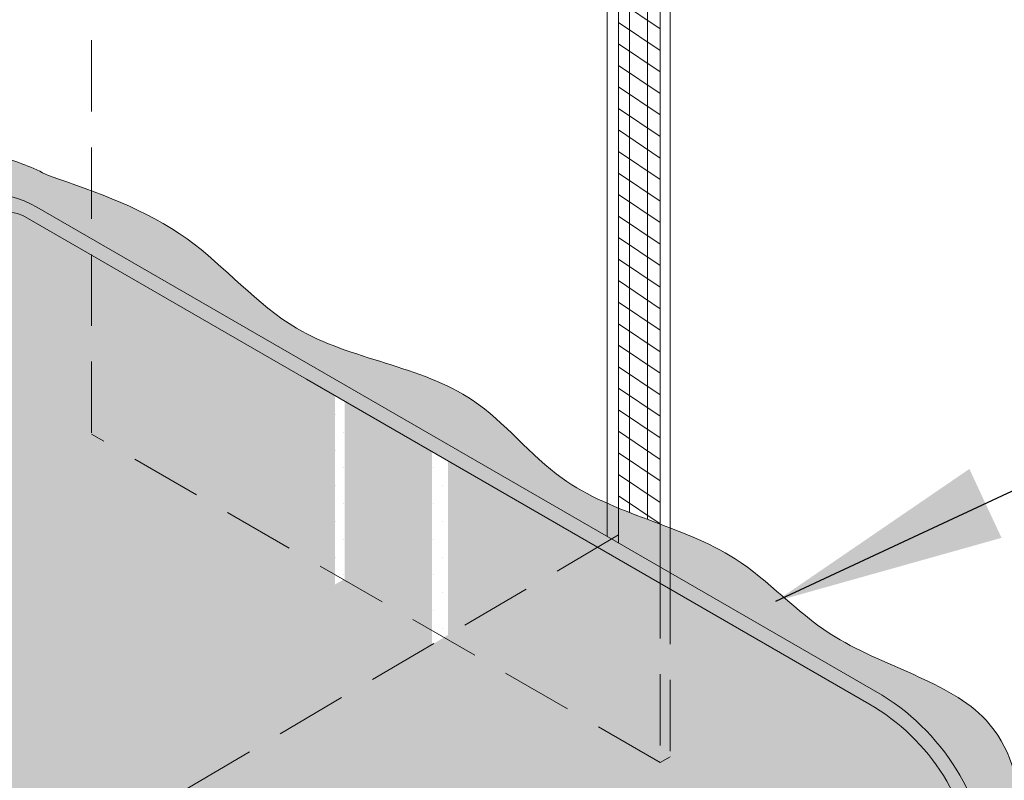
# Model space of a CAD drawing. Extents: x -72 to 8, y -468 to -367.
# Drawn here: x -35 to -28, y -415 to -410 of the extents above; entities that cross this region are included whole.
import ezdxf

# ---------------------------------------------------------------- set-up
doc = ezdxf.new("R2010")
doc.units = 0
doc.header["$LTSCALE"] = 2
doc.header["$MEASUREMENT"] = 0
doc.linetypes.add('HIDDEN', pattern=[0.375, 0.25, -0.125])
for name, color, linetype, lineweight in [('A-DETL-002', 2, 'CONTINUOUS', 20), ('A-DETL-HIDD', 30, 'HIDDEN', 15), ('A-DETL-NOTE', 4, 'CONTINUOUS', 15), ('A-DETL-PATT', 11, 'CONTINUOUS', 15), ('A-DETL-PATT-SHADE', 21, 'CONTINUOUS', 15)]:
    doc.layers.add(name, color=color, linetype=linetype, lineweight=lineweight)
doc.styles.get("Standard").update_dxf_attribs({"font": 'arial.ttf'})
doc.dimstyles.get("Standard").update_dxf_attribs({"dimtxt": 0.18, "dimasz": 0.18, "dimexe": 0.18, "dimexo": 0.0625, "dimgap": 0.09, "dimtad": 0, "dimtih": 1, "dimtoh": 1, "dimdec": 4, "dimzin": 0, "dimdsep": 46, "dimtxsty": 'Standard', "dimcen": 0.09, "dimadec": 0, "dimazin": 0, "dimtfac": 1, "dimtdec": 4, "dimtofl": 0, "dimtmove": 0, "dimatfit": 3, "dimfxl": 1, "dimtolj": 1, "dimtzin": 0, "dimarcsym": 0})
pattern_1 = [(0, (0, 0), (0.0625, 0.125), [0, -0.125])]

msp = doc.modelspace()

# ---------------------------------------------------------------- hatches: boundary and pattern name
at = {"layer": 'A-DETL-PATT'}
h = msp.add_hatch(dxfattribs=at)
h.set_pattern_fill('AR-SAND', color=256, scale=0.1)
h.set_pattern_definition([(37.50000000000001, (0, 0), (-0.006299335810960816, 0.1926823769013159), [0, -0.152, 0, -0.17, 0, -0.1625]), (7.499999999999999, (0, 0), (0.1769776705267727, 0.282214606522974), [0, -0.082, 0, -0.137, 0, -0.0525]), (327.5, (-0.123, 0), (0.3114141861751495, 0.0005659053536964942), [0, -0.05, 0, -0.18, 0, -0.235]), (317.5, (-0.123, 0), (0.3006126604572294, 0.08776755649342494), [0, -0.025, 0, -0.118, 0, -0.135])])
edge = h.paths.add_edge_path()
edge.add_spline(control_points=[(-21.09673520173991, -412.4392203573701), (-21.09340039286642, -412.3796520819916), (-21.09243516058276, -412.3213521475001), (-21.09452887834158, -412.2647148578486)], knot_values=[27.18380456574429, 27.18380456574429, 27.18380456574429, 27.18380456574429, 27.35490158309358, 27.35490158309358, 27.35490158309358, 27.35490158309358], degree=3, periodic=0)
edge.add_spline(control_points=[(-21.09452887834158, -412.2647148578486), (-21.09591314260768, -412.2272690388679), (-21.09863453839499, -412.1905499969816), (-21.10289229682004, -412.1546716872841)], knot_values=[27.07068354637321, 27.07068354637321, 27.07068354637321, 27.07068354637321, 27.18380456574428, 27.18380456574428, 27.18380456574428, 27.18380456574428], degree=3, periodic=0)
edge.add_spline(control_points=[(-21.10289229682004, -412.1546716872841), (-21.10616269604949, -412.1271134313486), (-21.11033952314153, -412.1000511931254), (-21.1155130632689, -412.07353661342)], knot_values=[26.98379489331818, 26.98379489331818, 26.98379489331818, 26.98379489331818, 27.07068354637321, 27.07068354637321, 27.07068354637321, 27.07068354637321], degree=3, periodic=0)
edge.add_spline(control_points=[(-21.1155130632689, -412.07353661342), (-21.12005940687961, -412.0502364384786), (-21.12537544609597, -412.0273591840165), (-21.13152244976911, -412.0049398942468)], knot_values=[26.90743989018011, 26.90743989018011, 26.90743989018011, 26.90743989018011, 26.98379489331818, 26.98379489331818, 26.98379489331818, 26.98379489331818], degree=3, periodic=0)
edge.add_spline(control_points=[(-21.13152244976911, -412.0049398942468), (-21.13616766095084, -411.9879979268978), (-21.14128740514202, -411.9713174862144), (-21.14690812260178, -411.9549136953477)], knot_values=[26.84973940174419, 26.84973940174419, 26.84973940174419, 26.84973940174419, 26.90743989018011, 26.90743989018011, 26.90743989018011, 26.90743989018011], degree=3, periodic=0)
edge.add_spline(control_points=[(-21.14690812260178, -411.9549136953477), (-21.15252880733843, -411.9385099999818), (-21.15865045951047, -411.9223829512111), (-21.16529951891523, -411.9065476719225)], knot_values=[26.7920392492333, 26.7920392492333, 26.7920392492333, 26.7920392492333, 26.84973940174418, 26.84973940174418, 26.84973940174418, 26.84973940174418], degree=3, periodic=0)
edge.add_spline(control_points=[(-21.16529951891523, -411.9065476719225), (-21.17194525375088, -411.8907203103673), (-21.17911786853762, -411.875184426594), (-21.18684376343245, -411.8599551208162)], knot_values=[26.73436794714067, 26.73436794714067, 26.73436794714067, 26.73436794714067, 26.7920392492333, 26.7920392492333, 26.7920392492333, 26.7920392492333], degree=3, periodic=0)
edge.add_spline(control_points=[(-21.18684376343245, -411.8599551208162), (-21.19197667964508, -411.8498371019201), (-21.19735381281466, -411.8398544060621), (-21.20298290493194, -411.8300114614625)], knot_values=[26.69605239074958, 26.69605239074958, 26.69605239074958, 26.69605239074958, 26.73436794714067, 26.73436794714067, 26.73436794714067, 26.73436794714067], degree=3, periodic=0)
edge.add_spline(control_points=[(-21.20298290493194, -411.8300114614625), (-21.20934172555698, -411.8188925247269), (-21.21602206487138, -411.8079519211754), (-21.22303508295503, -411.7971960340879)], knot_values=[26.65276978937034, 26.65276978937034, 26.65276978937034, 26.65276978937034, 26.69605239074958, 26.69605239074958, 26.69605239074958, 26.69605239074958], degree=3, periodic=0)
edge.add_spline(control_points=[(-21.22303508295503, -411.7971960340879), (-21.23159750232695, -411.7840638255492), (-21.24065583774246, -411.7712069692916), (-21.2502304006976, -411.7586370829704)], knot_values=[26.59992466903898, 26.59992466903898, 26.59992466903898, 26.59992466903898, 26.65276978937034, 26.65276978937034, 26.65276978937034, 26.65276978937034], degree=3, periodic=0)
edge.add_spline(control_points=[(-21.2502304006976, -411.7586370829704), (-21.25557573886337, -411.7516194996712), (-21.26273487287678, -411.7426116275498), (-21.27017197907436, -411.7337583757044), (-21.27190367655268, -411.7317224846014)], knot_values=[26.5615657210357, 26.5615657210357, 26.5615657210357, 26.5615657210357, 26.59106837717835, 26.59992466903899, 26.59992466903899, 26.59992466903899, 26.59992466903899], degree=3, periodic=0)
edge.add_spline(control_points=[(-21.27190367655268, -411.7317224846014), (-21.28307285185139, -411.7185913084554), (-21.29485033721694, -411.7057988679423), (-21.3071838866706, -411.693318468601)], knot_values=[26.50444403695023, 26.50444403695023, 26.50444403695023, 26.50444403695023, 26.5615657210357, 26.5615657210357, 26.5615657210357, 26.5615657210357], degree=3, periodic=0)
edge.add_spline(control_points=[(-21.3071838866706, -411.693318468601), (-21.319733272623, -411.6806196628952), (-21.33285835514466, -411.6682439153329), (-21.34650409707008, -411.6561631053293)], knot_values=[26.44632272624944, 26.44632272624944, 26.44632272624944, 26.44632272624944, 26.50444403695022, 26.50444403695022, 26.50444403695022, 26.50444403695022], degree=3, periodic=0)
edge.add_spline(control_points=[(-21.34650409707008, -411.6561631053293), (-21.35992908006254, -411.6442777370055), (-21.37385801241521, -411.6326778405139), (-21.38823848513317, -411.6213366381021)], knot_values=[26.38914169410608, 26.38914169410608, 26.38914169410608, 26.38914169410608, 26.44632272624944, 26.44632272624944, 26.44632272624944, 26.44632272624944], degree=3, periodic=0)
edge.add_spline(control_points=[(-21.38823848513317, -411.6213366381021), (-21.40745028542573, -411.6061851948855), (-21.42746799541632, -411.5914954691225), (-21.44816664948902, -411.5772036111183)], knot_values=[26.31274986807876, 26.31274986807876, 26.31274986807876, 26.31274986807876, 26.38914169410608, 26.38914169410608, 26.38914169410608, 26.38914169410608], degree=3, periodic=0)
edge.add_spline(control_points=[(-21.44816664948902, -411.5772036111183), (-21.48153635048889, -411.5541627396366), (-21.51667588277315, -411.5321559601236), (-21.55306162039264, -411.5109157321299)], knot_values=[26.18959343556806, 26.18959343556806, 26.18959343556806, 26.18959343556806, 26.31274986807876, 26.31274986807876, 26.31274986807876, 26.31274986807876], degree=3, periodic=0)
edge.add_spline(control_points=[(-21.55306162039264, -411.5109157321299), (-21.60862501548347, -411.4784805183058), (-21.66709447199111, -411.4478328476185), (-21.72660535447721, -411.4180200067728)], knot_values=[26.00152552860048, 26.00152552860048, 26.00152552860048, 26.00152552860048, 26.18959343556806, 26.18959343556806, 26.18959343556806, 26.18959343556806], degree=3, periodic=0)
edge.add_spline(control_points=[(-21.72660535447721, -411.4180200067728), (-21.77689184531425, -411.3928282588876), (-21.90034129610831, -411.3333276545193), (-22.02155857892177, -411.273951533624), (-22.09197419408824, -411.2391393614828)], knot_values=[25.6170820771069, 25.6170820771069, 25.6170820771069, 25.6170820771069, 25.7759988110786, 26.00152552860047, 26.00152552860047, 26.00152552860047, 26.00152552860047], degree=3, periodic=0)
edge.add_spline(control_points=[(-22.09197419408824, -411.2391393614828), (-22.23175410284804, -411.1700347710574), (-22.36879817563611, -411.1010079776105), (-22.50368435276151, -411.0318783169239)], knot_values=[25.16939580860555, 25.16939580860555, 25.16939580860555, 25.16939580860555, 25.6170820771069, 25.6170820771069, 25.6170820771069, 25.6170820771069], degree=3, periodic=0)
edge.add_spline(control_points=[(-22.50368435276151, -411.0318783169239), (-22.70629593918031, -410.9280391354837), (-22.90403870128782, -410.8239678563909), (-23.09887136413638, -410.7190521819314)], knot_values=[24.49692938534378, 24.49692938534378, 24.49692938534378, 24.49692938534378, 25.16939580860556, 25.16939580860556, 25.16939580860556, 25.16939580860556], degree=3, periodic=0)
edge.add_spline(control_points=[(-23.09887136413638, -410.7190521819314), (-23.45180974814043, -410.528997967925), (-23.80744110614777, -410.3292982546443), (-24.16531844054835, -410.1227226208345), (-24.1776409049111, -410.1156033633213)], knot_values=[23.23532965754048, 23.23532965754048, 23.23532965754048, 23.23532965754048, 24.45349918442043, 24.49692938534378, 24.49692938534378, 24.49692938534378, 24.49692938534378], degree=3, periodic=0)
edge.add_spline(control_points=[(-24.1776409049111, -410.1156033633213), (-24.70616038777393, -409.8102532167539), (-25.23954013327717, -409.4902747205092), (-25.77623228095613, -409.1711742586968)], knot_values=[21.37257666780268, 21.37257666780268, 21.37257666780268, 21.37257666780268, 23.23532965754048, 23.23532965754048, 23.23532965754048, 23.23532965754048], degree=3, periodic=0)
edge.add_spline(control_points=[(-25.77623228095613, -409.1711742586968), (-26.09405098734612, -408.9822091388971), (-26.66552237921882, -408.644218980005), (-27.23969038212823, -408.3175526747373), (-27.4937120950719, -408.1754884017022)], knot_values=[19.39633466453505, 19.39633466453505, 19.39633466453505, 19.39633466453505, 20.49942094608934, 21.37257666780267, 21.37257666780267, 21.37257666780267, 21.37257666780267], degree=3, periodic=0)
edge.add_spline(control_points=[(-27.4937120950719, -408.1754884017022), (-27.83118433936932, -407.9917861591852), (-28.16865658366673, -407.8080839166681), (-28.4924150422981, -407.6021914676808)], knot_values=[36.58250422364074, 36.58250422364074, 36.58250422364074, 36.58250422364074, 37.73389115619769, 37.73389115619769, 37.73389115619769, 37.73389115619769], degree=3, periodic=0)
edge.add_spline(control_points=[(-28.4924150422981, -407.6021914676808), (-28.52530759801417, -407.5812736239325), (-28.86323802252727, -407.3630764781017), (-29.18456730375505, -407.1180171071993), (-29.49371632578459, -406.9272886343074)], knot_values=[35.37552318762896, 35.37552318762896, 35.37552318762896, 35.37552318762896, 35.49249946367744, 36.58250422364075, 36.58250422364075, 36.58250422364075, 36.58250422364075], degree=3, periodic=0)
edge.add_spline(control_points=[(-29.49371632578459, -406.9272886343074), (-29.58374641802361, -406.8717448648517), (-29.68836880994988, -406.8112920950865), (-29.79613361196381, -406.7559095685424), (-29.80955235270418, -406.7491083831715)], knot_values=[35.01311648010961, 35.01311648010961, 35.01311648010961, 35.01311648010961, 35.33054665807436, 35.37552318762897, 35.37552318762897, 35.37552318762897, 35.37552318762897], degree=3, periodic=0)
edge.add_spline(control_points=[(-29.80955235270418, -406.7491083831715), (-29.89624663543668, -406.7051680538312), (-29.98480156540331, -406.6642359597498), (-30.07418616243271, -406.6246880487759)], knot_values=[34.72253720408241, 34.72253720408241, 34.72253720408241, 34.72253720408241, 35.0131164801096, 35.0131164801096, 35.0131164801096, 35.0131164801096], degree=3, periodic=0)
edge.add_spline(control_points=[(-30.07418616243271, -406.6246880487759), (-30.23604907100329, -406.5530723553471), (-30.40063263258769, -406.4859956898155), (-30.56181469285559, -406.4138141247947)], knot_values=[34.19633908548913, 34.19633908548913, 34.19633908548913, 34.19633908548913, 34.72253720408241, 34.72253720408241, 34.72253720408241, 34.72253720408241], degree=3, periodic=0)
edge.add_spline(control_points=[(-30.56181469285559, -406.4138141247947), (-30.62596035159217, -406.3850880120425), (-30.68956727956435, -406.3555533838295), (-30.7522495934814, -406.324602377264)], knot_values=[33.98692790854416, 33.98692790854416, 33.98692790854416, 33.98692790854416, 34.19633908548913, 34.19633908548913, 34.19633908548913, 34.19633908548913], degree=3, periodic=0)
edge.add_spline(control_points=[(-30.7522495934814, -406.324602377264), (-30.81562538764496, -406.2933089469696), (-30.87805599580954, -406.2605676250055), (-30.93914258490943, -406.2257501493389)], knot_values=[33.77519992952959, 33.77519992952959, 33.77519992952959, 33.77519992952959, 33.98692790854415, 33.98692790854415, 33.98692790854415, 33.98692790854415], degree=3, periodic=0)
edge.add_spline(control_points=[(-30.93914258490943, -406.2257501493389), (-31.00204127824652, -406.18989983003), (-31.06351503044798, -406.1518483538383), (-31.12312845156488, -406.1109098724783)], knot_values=[33.55719114201748, 33.55719114201748, 33.55719114201748, 33.55719114201748, 33.77519992952961, 33.77519992952961, 33.77519992952961, 33.77519992952961], degree=3, periodic=0)
edge.add_spline(control_points=[(-31.12312845156488, -406.1109098724783), (-31.1606231507567, -406.0851610391585), (-31.19738191081298, -406.0582701187631), (-31.23329639995292, -406.0300664615876)], knot_values=[33.42007145058233, 33.42007145058233, 33.42007145058233, 33.42007145058233, 33.55719114201747, 33.55719114201747, 33.55719114201747, 33.55719114201747], degree=3, periodic=0)
edge.add_spline(control_points=[(-31.23329639995292, -406.0300664615876), (-31.25876750613317, -406.010063995625), (-31.29107744802527, -405.9834090238032), (-31.32261640883766, -405.9555539615745), (-31.32967283289024, -405.9492398921392)], knot_values=[33.29462223548261, 33.29462223548261, 33.29462223548261, 33.29462223548261, 33.39186962236147, 33.42007145058234, 33.42007145058234, 33.42007145058234, 33.42007145058234], degree=3, periodic=0)
edge.add_spline(control_points=[(-31.32967283289024, -405.9492398921392), (-31.36386246819583, -405.9186470975911), (-31.39725987433312, -405.8868320637454), (-31.43045847766867, -405.8547714390172)], knot_values=[33.15797933893367, 33.15797933893367, 33.15797933893367, 33.15797933893367, 33.29462223548261, 33.29462223548261, 33.29462223548261, 33.29462223548261], degree=3, periodic=0)
edge.add_spline(control_points=[(-31.43045847766867, -405.8547714390172), (-31.46860812424015, -405.817929482448), (-31.50649524989514, -405.780763220874), (-31.54502034476, -405.7447546616746)], knot_values=[33.00095832943045, 33.00095832943045, 33.00095832943045, 33.00095832943045, 33.15797933893367, 33.15797933893367, 33.15797933893367, 33.15797933893367], degree=3, periodic=0)
edge.add_spline(control_points=[(-31.54502034476, -405.7447546616746), (-31.56592480545585, -405.725215721845), (-31.58701710707797, -405.7060176509524), (-31.60844111779273, -405.6873972241464)], knot_values=[32.91575569636503, 32.91575569636503, 32.91575569636503, 32.91575569636503, 33.00095832943045, 33.00095832943045, 33.00095832943045, 33.00095832943045], degree=3, periodic=0)
edge.add_spline(control_points=[(-31.60844111779273, -405.6873972241464), (-31.627354954314, -405.6709584857022), (-31.64652732329879, -405.6549699602671), (-31.66605721701425, -405.6395945671958)], knot_values=[32.84053594902464, 32.84053594902464, 32.84053594902464, 32.84053594902464, 32.91575569636502, 32.91575569636502, 32.91575569636502, 32.91575569636502], degree=3, periodic=0)
edge.add_spline(control_points=[(-31.66605721701425, -405.6395945671958), (-31.68371952349665, -405.6256894784806), (-31.70167424599895, -405.6122858647967), (-31.71999460690789, -405.5995042339814)], knot_values=[32.77250924850026, 32.77250924850026, 32.77250924850026, 32.77250924850026, 32.84053594902466, 32.84053594902466, 32.84053594902466, 32.84053594902466], degree=3, periodic=0)
edge.add_spline(control_points=[(-31.71999460690789, -405.5995042339814), (-31.73973026402531, -405.5857351884682), (-31.75989023473133, -405.5726879374334), (-31.78056605600588, -405.5605131304796)], knot_values=[32.69922730590909, 32.69922730590909, 32.69922730590909, 32.69922730590909, 32.77250924850026, 32.77250924850026, 32.77250924850026, 32.77250924850026], degree=3, periodic=0)
edge.add_spline(control_points=[(-31.78056605600588, -405.5605131304796), (-31.7814375759149, -405.559999942321), (-31.80112292096821, -405.5484555241455), (-31.82127838500002, -405.5377060466656), (-31.84089747046233, -405.5280307714637)], knot_values=[32.62952923706005, 32.62952923706005, 32.62952923706005, 32.62952923706005, 32.63261819159743, 32.69922730590909, 32.69922730590909, 32.69922730590909, 32.69922730590909], degree=3, periodic=0)
edge.add_spline(control_points=[(-31.84089747046233, -405.5280307714637), (-31.86152292972677, -405.5178591967014), (-31.88254283532116, -405.508348318771), (-31.90387297303018, -405.499349128113)], knot_values=[32.55950336472696, 32.55950336472696, 32.55950336472696, 32.55950336472696, 32.62952923706004, 32.62952923706004, 32.62952923706004, 32.62952923706004], degree=3, periodic=0)
edge.add_spline(control_points=[(-31.90387297303018, -405.499349128113), (-31.92634294204745, -405.4898690423288), (-31.94915718518858, -405.480956791656), (-31.97221725333115, -405.4724381791332)], knot_values=[32.48573547803086, 32.48573547803086, 32.48573547803086, 32.48573547803086, 32.55950336472696, 32.55950336472696, 32.55950336472696, 32.55950336472696], degree=3, periodic=0)
edge.add_spline(control_points=[(-31.97221725333115, -405.4724381791332), (-31.99101516397785, -405.4654940488711), (-32.00997642646788, -405.4588114929689), (-32.02904771236696, -405.452296151508)], knot_values=[32.42560199819307, 32.42560199819307, 32.42560199819307, 32.42560199819307, 32.48573547803087, 32.48573547803087, 32.48573547803087, 32.48573547803087], degree=3, periodic=0)
edge.add_spline(control_points=[(-32.02904771236696, -405.452296151508), (-32.07885296332211, -405.435281136462), (-32.12940858418534, -405.4194065394959), (-32.17976474841551, -405.4029917270697)], knot_values=[32.26856156211678, 32.26856156211678, 32.26856156211678, 32.26856156211678, 32.42560199819307, 32.42560199819307, 32.42560199819307, 32.42560199819307], degree=3, periodic=0)
edge.add_spline(control_points=[(-32.17976474841551, -405.4029917270697), (-32.2279739650596, -405.3872767642538), (-32.27600037027176, -405.3710666684343), (-32.32301051971289, -405.3528867340211)], knot_values=[32.11821658409021, 32.11821658409021, 32.11821658409021, 32.11821658409021, 32.26856156211677, 32.26856156211677, 32.26856156211677, 32.26856156211677], degree=3, periodic=0)
edge.add_spline(control_points=[(-32.32301051971289, -405.3528867340211), (-32.32863196251492, -405.3507127894014), (-32.37122261871013, -405.3339853287447), (-32.41289255799096, -405.3154871053312), (-32.44848185535756, -405.2982871607669)], knot_values=[31.98165273518205, 31.98165273518205, 31.98165273518205, 31.98165273518205, 31.99963088893386, 32.11821658409021, 32.11821658409021, 32.11821658409021, 32.11821658409021], degree=3, periodic=0)
edge.add_spline(control_points=[(-32.44848185535756, -405.2982871607669), (-32.49176433665785, -405.2773691788437), (-32.53416686673455, -405.2547695843568), (-32.57586809221343, -405.2308450294169)], knot_values=[31.83743288503399, 31.83743288503399, 31.83743288503399, 31.83743288503399, 31.98165273518205, 31.98165273518205, 31.98165273518205, 31.98165273518205], degree=3, periodic=0)
edge.add_spline(control_points=[(-32.57586809221343, -405.2308450294169), (-32.6369585072402, -405.1957966351832), (-32.69654385745662, -405.1579047527432), (-32.7551857952265, -405.1182906711231)], knot_values=[31.62615730741079, 31.62615730741079, 31.62615730741079, 31.62615730741079, 31.83743288503399, 31.83743288503399, 31.83743288503399, 31.83743288503399], degree=3, periodic=0)
edge.add_spline(control_points=[(-32.7551857952265, -405.1182906711231), (-32.80105956391346, -405.087301804007), (-32.84635601630397, -405.0552590461393), (-32.89134401841528, -405.0226991646273)], knot_values=[31.46088297737209, 31.46088297737209, 31.46088297737209, 31.46088297737209, 31.6261573074108, 31.6261573074108, 31.6261573074108, 31.6261573074108], degree=3, periodic=0)
edge.add_spline(control_points=[(-32.89134401841528, -405.0226991646273), (-32.998731751578, -404.9449777343897), (-33.10436196138942, -404.8643097777863), (-33.21189152034813, -404.7879959157479)], knot_values=[31.06636811074323, 31.06636811074323, 31.06636811074323, 31.06636811074323, 31.46088297737209, 31.46088297737209, 31.46088297737209, 31.46088297737209], degree=3, periodic=0)
edge.add_spline(control_points=[(-33.21189152034813, -404.7879959157479), (-33.27795200674031, -404.7411127062049), (-33.34472935026569, -404.6958728299859), (-33.4130714643773, -404.6539690709398)], knot_values=[30.82399899632643, 30.82399899632643, 30.82399899632643, 30.82399899632643, 31.06636811074323, 31.06636811074323, 31.06636811074323, 31.06636811074323], degree=3, periodic=0)
edge.add_spline(control_points=[(-33.4130714643773, -404.6539690709398), (-33.43829559645484, -404.638502971208), (-33.50870022549944, -404.5969541767453), (-33.58106436691834, -404.5595388088576), (-33.62785973318215, -404.5367375584857)], knot_values=[30.57640766714069, 30.57640766714069, 30.57640766714069, 30.57640766714069, 30.66586276569941, 30.82399899632643, 30.82399899632643, 30.82399899632643, 30.82399899632643], degree=3, periodic=0)
edge.add_spline(control_points=[(-33.62785973318215, -404.5367375584857), (-33.82094639944477, -404.4426552214417), (-34.02384810443914, -404.3672309504535), (-34.22090861073689, -404.2689973177161)], knot_values=[29.92390721624185, 29.92390721624185, 29.92390721624185, 29.92390721624185, 30.57640766714069, 30.57640766714069, 30.57640766714069, 30.57640766714069], degree=3, periodic=0)
edge.add_spline(control_points=[(-34.22090861073689, -404.2689973177161), (-34.28344589751484, -404.237822807018), (-34.35227247296948, -404.2006351149709), (-34.4197552418951, -404.158975938132), (-34.42648628018638, -404.154773344562)], knot_values=[29.69384672652444, 29.69384672652444, 29.69384672652444, 29.69384672652444, 29.9009181919704, 29.92390721624186, 29.92390721624186, 29.92390721624186, 29.92390721624186], degree=3, periodic=0)
edge.add_spline(control_points=[(-34.42648628018638, -404.154773344562), (-34.53746676015846, -404.0854815308252), (-34.64511849035993, -404.0053813194306), (-34.75470079380361, -403.9363907335001)], knot_values=[29.31480669773079, 29.31480669773079, 29.31480669773079, 29.31480669773079, 29.69384672652444, 29.69384672652444, 29.69384672652444, 29.69384672652444], degree=3, periodic=0)
edge.add_spline(control_points=[(-34.75470079380361, -403.9363907335001), (-34.7639262644844, -403.9305825819305), (-34.7731654182021, -403.9248531704013), (-34.78242139311008, -403.9192155770443)], knot_values=[29.28289622895444, 29.28289622895444, 29.28289622895444, 29.28289622895444, 29.31480669773079, 29.31480669773079, 29.31480669773079, 29.31480669773079], degree=3, periodic=0)
edge.add_spline(control_points=[(-34.78242139311008, -403.9192155770443), (-34.81476792386605, -403.8995140773396), (-34.84731988648444, -403.8809339238516), (-34.88021121494922, -403.8640332812241)], knot_values=[29.17137983333185, 29.17137983333185, 29.17137983333185, 29.17137983333185, 29.28289622895444, 29.28289622895444, 29.28289622895444, 29.28289622895444], degree=3, periodic=0)
edge.add_spline(control_points=[(-34.88021121494922, -403.8640332812241), (-34.89966644034759, -403.8540365487404), (-34.91924040049451, -403.8446274307789), (-34.9389608129721, -403.8359214392801)], knot_values=[29.10541786968617, 29.10541786968617, 29.10541786968617, 29.10541786968617, 29.17137983333184, 29.17137983333184, 29.17137983333184, 29.17137983333184], degree=3, periodic=0)
edge.add_spline(control_points=[(-34.9389608129721, -403.8359214392801), (-34.95929347828606, -403.8269451558696), (-34.97978183080519, -403.8187163361106), (-35.00045625070623, -403.8113615882022)], knot_values=[29.0374080077331, 29.0374080077331, 29.0374080077331, 29.0374080077331, 29.10541786968617, 29.10541786968617, 29.10541786968617, 29.10541786968617], degree=3, periodic=0)
edge.add_spline(control_points=[(-35.00045625070623, -403.8113615882022), (-35.0125853814802, -403.8070467537538), (-35.02477855396699, -403.8030327622466), (-35.03704190266888, -403.7993451789793)], knot_values=[28.9975084355324, 28.9975084355324, 28.9975084355324, 28.9975084355324, 29.0374080077331, 29.0374080077331, 29.0374080077331, 29.0374080077331], degree=3, periodic=0)
edge.add_spline(control_points=[(-35.03704190266888, -403.7993451789793), (-35.04857740158067, -403.7958764598062), (-35.06017499376532, -403.7926965529589), (-35.07183978499285, -403.7898267365345)], knot_values=[28.95997696815831, 28.95997696815831, 28.95997696815831, 28.95997696815831, 28.9975084355324, 28.9975084355324, 28.9975084355324, 28.9975084355324], degree=3, periodic=0)
edge.add_spline(control_points=[(-35.07183978499285, -403.7898267365345), (-35.0825304422987, -403.7871965802524), (-35.09327754362796, -403.7848268852856), (-35.10408501944226, -403.782734031679)], knot_values=[28.92557977681079, 28.92557977681079, 28.92557977681079, 28.92557977681079, 28.95997696815832, 28.95997696815832, 28.95997696815832, 28.95997696815832], degree=3, periodic=0)
edge.add_spline(control_points=[(-35.10408501944226, -403.782734031679), (-35.11551428737492, -403.7805207688392), (-35.12701107675177, -403.7786171190493), (-35.13858003621358, -403.7770424553384)], knot_values=[28.88920359399094, 28.88920359399094, 28.88920359399094, 28.88920359399094, 28.92557977681079, 28.92557977681079, 28.92557977681079, 28.92557977681079], degree=3, periodic=0)
edge.add_spline(control_points=[(-35.13858003621358, -403.7770424553384), (-35.14548225751397, -403.7761029864568), (-35.15683700350369, -403.7747551399262), (-35.16826340897863, -403.7737329149569), (-35.17272834318289, -403.773383026743)], knot_values=[28.85363334751083, 28.85363334751083, 28.85363334751083, 28.85363334751083, 28.87533594442242, 28.88920359399094, 28.88920359399094, 28.88920359399094, 28.88920359399094], degree=3, periodic=0)
edge.add_spline(control_points=[(-35.17272834318289, -403.773383026743), (-35.1958924477416, -403.7715678046595), (-35.2193300351325, -403.7710618317208), (-35.24293901363257, -403.7717464111514)], knot_values=[28.78168790108464, 28.78168790108464, 28.78168790108464, 28.78168790108464, 28.85363334751084, 28.85363334751084, 28.85363334751084, 28.85363334751084], degree=3, periodic=0)
edge.add_spline(control_points=[(-35.24293901363257, -403.7717464111514), (-35.25372738069229, -403.772059236807), (-35.26455153640268, -403.7726206649897), (-35.27540173925809, -403.7734193697537)], knot_values=[28.74881168476216, 28.74881168476216, 28.74881168476216, 28.74881168476216, 28.78168790108463, 28.78168790108463, 28.78168790108463, 28.78168790108463], degree=3, periodic=0)
edge.add_line((-35.27540173925809, -403.7734193697537), (-35.27540173925809, -404.0399011764738))
edge.add_arc((-35.27932599903185, -404.5401747496997), 0.5002889643825628, 89.55056808260578, 120.2174805804711)
edge.add_line((-35.53111323406824, -404.1078644026622), (-49.01621713693112, -411.8934927710297))
edge.add_line((-49.01621713693112, -411.8934927710297), (-48.90981562265662, -411.967126171863))
edge.add_line((-48.90981562265662, -411.967126171863), (-35.53478937364008, -404.2210547391755))
edge.add_arc((-35.2817862599203, -404.5788282571104), 0.438192270227835, 57.682300926558185, 125.26642166956921, ccw=False)
edge.add_line((-35.04752278677449, -404.208513403456), (-32.10457322344771, -405.9011087619574))
edge.add_line((-32.10457322344771, -405.9011087619574), (-32.02123794146726, -405.8437741657752))
edge.add_line((-32.02123794146726, -405.8437741657752), (-34.76306876880746, -404.2607773995379))
edge.add_line((-34.76306876880746, -404.2607773995379), (-34.68827778261256, -404.2112418249006))
edge.add_line((-34.68827778261256, -404.2112418249006), (-27.1345441141554, -408.5723919917712))
edge.add_line((-27.1345441141554, -408.5723919917712), (-21.53608973031924, -411.8046611373248))
edge.add_line((-21.53608973031924, -411.8046611373248), (-21.53608973031921, -424.0003543273127))
edge.add_arc((-22.03458634158506, -423.9616099269887), 0.5000000000000037, 329.99999999887945, 355.55576359319514, ccw=False)
edge.add_line((-21.60157363969773, -424.2116099269971), (-21.35865389916356, -424.351859704586))
edge.add_spline(control_points=[(-21.35865389916356, -424.351859704586), (-21.35333286602649, -424.3427866152626), (-21.34828054834585, -424.3335290780311), (-21.34348650983097, -424.3240944251215)], knot_values=[39.12216468162566, 39.12216468162566, 39.12216468162566, 39.12216468162566, 39.15854115044294, 39.15854115044294, 39.15854115044294, 39.15854115044294], degree=3, periodic=0)
edge.add_spline(control_points=[(-21.34348650983097, -424.3240944251215), (-21.33810690186786, -424.3135073733562), (-21.33305252165349, -424.30269729573), (-21.3283086225337, -424.2916745528071)], knot_values=[39.08134499677931, 39.08134499677931, 39.08134499677931, 39.08134499677931, 39.12216468162565, 39.12216468162565, 39.12216468162565, 39.12216468162565], degree=3, periodic=0)
edge.add_spline(control_points=[(-21.3283086225337, -424.2916745528071), (-21.32188356837614, -424.276745542207), (-21.3160280458587, -424.2614264285785), (-21.3107054181811, -424.2457429518567)], knot_values=[39.02605952817846, 39.02605952817846, 39.02605952817846, 39.02605952817846, 39.08134499677933, 39.08134499677933, 39.08134499677933, 39.08134499677933], degree=3, periodic=0)
edge.add_spline(control_points=[(-21.3107054181811, -424.2457429518567), (-21.30519299246058, -424.2295002225686), (-21.30025214386529, -424.2128666814468), (-21.29584217491462, -424.1958709213407)], knot_values=[38.96880265102195, 38.96880265102195, 38.96880265102195, 38.96880265102195, 39.02605952817846, 39.02605952817846, 39.02605952817846, 39.02605952817846], degree=3, periodic=0)
edge.add_spline(control_points=[(-21.29584217491462, -424.1958709213407), (-21.29136400503645, -424.1786123188843), (-21.28743326206404, -424.1609802072535), (-21.28400733098464, -424.1430045264987)], knot_values=[38.91066028642282, 38.91066028642282, 38.91066028642282, 38.91066028642282, 38.96880265102196, 38.96880265102196, 38.96880265102196, 38.96880265102196], degree=3, periodic=0)
edge.add_spline(control_points=[(-21.28400733098464, -424.1430045264987), (-21.27606277562976, -424.1013198610782), (-21.27083285578052, -424.0577876461934), (-21.26778615431454, -424.0127812398357)], knot_values=[38.77583117768835, 38.77583117768835, 38.77583117768835, 38.77583117768835, 38.91066028642281, 38.91066028642281, 38.91066028642281, 38.91066028642281], degree=3, periodic=0)
edge.add_spline(control_points=[(-21.26778615431454, -424.0127812398357), (-21.26596786878305, -423.9859212082841), (-21.26492719272417, -423.9585361054604), (-21.26455116421213, -423.9307052950808)], knot_values=[38.69536454176334, 38.69536454176334, 38.69536454176334, 38.69536454176334, 38.77583117768834, 38.77583117768834, 38.77583117768834, 38.77583117768834], degree=3, periodic=0)
edge.add_spline(control_points=[(-21.26455116421213, -423.9307052950808), (-21.26391316746604, -423.8834855606865), (-21.26518848706343, -423.8349827710019), (-21.26782539484489, -423.785584553954)], knot_values=[38.55883911817133, 38.55883911817133, 38.55883911817133, 38.55883911817133, 38.69536454176335, 38.69536454176335, 38.69536454176335, 38.69536454176335], degree=3, periodic=0)
edge.add_spline(control_points=[(-21.26782539484489, -423.785584553954), (-21.27086542137325, -423.7286345569403), (-21.27571516478123, -423.6704944276728), (-21.28152920520996, -423.6117581332014)], knot_values=[38.40144229434858, 38.40144229434858, 38.40144229434858, 38.40144229434858, 38.55883911817133, 38.55883911817133, 38.55883911817133, 38.55883911817133], degree=3, periodic=0)
edge.add_spline(control_points=[(-21.28152920520996, -423.6117581332014), (-21.29289472513469, -423.4969380638704), (-21.30794520987535, -423.379839808717), (-21.32036518144043, -423.2649004362471)], knot_values=[38.09375665659406, 38.09375665659406, 38.09375665659406, 38.09375665659406, 38.40144229434858, 38.40144229434858, 38.40144229434858, 38.40144229434858], degree=3, periodic=0)
edge.add_spline(control_points=[(-21.32036518144043, -423.2649004362471), (-21.32312974072622, -423.2393161015488), (-21.33437803295675, -423.1305263596973), (-21.3419799782879, -423.024579173954), (-21.3460384802547, -422.9448641963741)], knot_values=[37.80131052609214, 37.80131052609214, 37.80131052609214, 37.80131052609214, 37.86979821807277, 38.09375665659405, 38.09375665659405, 38.09375665659405, 38.09375665659405], degree=3, periodic=0)
edge.add_spline(control_points=[(-21.3460384802547, -422.9448641963741), (-21.37544644728207, -422.3672482554596), (-21.29479990929221, -421.7250063133503), (-21.29600366521306, -421.0514545413585), (-21.29890497253701, -420.9042718084125)], knot_values=[35.72940277655105, 35.72940277655105, 35.72940277655105, 35.72940277655105, 37.35220903102972, 37.80131052609215, 37.80131052609215, 37.80131052609215, 37.80131052609215], degree=3, periodic=0)
edge.add_spline(control_points=[(-21.29890497253701, -420.9042718084125), (-21.31107156578761, -420.2870629968941), (-21.39463656474954, -419.3771619106789), (-21.39187756207414, -418.4677166604193), (-21.38670941834177, -418.1967728830992)], knot_values=[33.04370722146707, 33.04370722146707, 33.04370722146707, 33.04370722146707, 34.92700830217477, 35.72940277655106, 35.72940277655106, 35.72940277655106, 35.72940277655106], degree=3, periodic=0)
edge.add_spline(control_points=[(-21.38670941834177, -418.1967728830992), (-21.37040870451037, -417.3421958420561), (-21.30916440059023, -416.4706324073594), (-21.31385525930259, -415.6313064655338), (-21.31403265147004, -415.6076162046598)], knot_values=[30.43932009026966, 30.43932009026966, 30.43932009026966, 30.43932009026966, 32.97013258001932, 33.04370722146707, 33.04370722146707, 33.04370722146707, 33.04370722146707], degree=3, periodic=0)
edge.add_spline(control_points=[(-21.31403265147004, -415.6076162046598), (-21.31744828568638, -415.1514671717218), (-21.33750072619256, -414.703075648655), (-21.31888574642316, -414.2281490937935)], knot_values=[29.02266192328842, 29.02266192328842, 29.02266192328842, 29.02266192328842, 30.43932009026966, 30.43932009026966, 30.43932009026966, 30.43932009026966], degree=3, periodic=0)
edge.add_spline(control_points=[(-21.31888574642316, -414.2281490937935), (-21.31056326509442, -414.0158164759599), (-21.29451174081601, -413.7981798994202), (-21.26578887356392, -413.5721747877393)], knot_values=[28.38929507089517, 28.38929507089517, 28.38929507089517, 28.38929507089517, 29.02266192328842, 29.02266192328842, 29.02266192328842, 29.02266192328842], degree=3, periodic=0)
edge.add_spline(control_points=[(-21.26578887356392, -413.5721747877393), (-21.25717527016765, -413.5043988801161), (-21.21520522130028, -413.2095053205223), (-21.14966486704852, -412.8991448401441), (-21.11945875991638, -412.6712361322359)], knot_values=[27.57194814945411, 27.57194814945411, 27.57194814945411, 27.57194814945411, 27.76188639005448, 28.38929507089517, 28.38929507089517, 28.38929507089517, 28.38929507089517], degree=3, periodic=0)
edge.add_spline(control_points=[(-21.11945875991638, -412.6712361322359), (-21.10900922034774, -412.5923931005634), (-21.10096560170055, -412.5147861961862), (-21.09673520173991, -412.4392203573701)], knot_values=[27.35490158309357, 27.35490158309357, 27.35490158309357, 27.35490158309357, 27.5719481494541, 27.5719481494541, 27.5719481494541, 27.5719481494541], degree=3, periodic=0)
h = msp.add_hatch(dxfattribs=at)
h.set_pattern_fill('ANSI31', color=256, angle=45)
h.set_pattern_definition([(90, (0, 0), (-0.125, 2.775557561562891e-17), [])])
edge = h.paths.add_edge_path()
edge.add_line((-30.53504838844854, -407.6869071224287), (-30.8264219833466, -407.4906278053655))
edge.add_line((-30.8264219833466, -407.4906278053655), (-30.8264219833466, -413.5316739998258))
edge.add_spline(control_points=[(-30.82642198334285, -413.5316739998273), (-30.73062377973821, -413.5712450579194), (-30.63253878527386, -413.6071791332911), (-30.53504838844853, -413.6438113222125)], knot_values=[4.669340206467261, 4.669340206467261, 4.669340206467261, 4.669340206467261, 4.977407997387461, 4.977407997387461, 4.977407997387461, 4.977407997387461], degree=3, periodic=0)
edge.add_line((-30.53504838844854, -413.6438113222125), (-30.53504838844854, -407.6869071224287))
h = msp.add_hatch(dxfattribs=at)
h.set_pattern_fill('ANSI31', color=256, angle=101)
h.set_pattern_definition([(146, (0, 0), (-0.06989911293384336, -0.1036296965693802), [])])
edge = h.paths.add_edge_path()
edge.add_line((-30.53504838844854, -407.6869071224287), (-30.8264219833466, -407.4906278053655))
edge.add_line((-30.8264219833466, -407.4906278053655), (-30.8264219833466, -413.5316739998258))
edge.add_spline(control_points=[(-30.82642198334285, -413.5316739998273), (-30.73062377973821, -413.5712450579194), (-30.63253878527386, -413.6071791332911), (-30.53504838844853, -413.6438113222125)], knot_values=[4.669340206467261, 4.669340206467261, 4.669340206467261, 4.669340206467261, 4.977407997387461, 4.977407997387461, 4.977407997387461, 4.977407997387461], degree=3, periodic=0)
edge.add_line((-30.53504838844854, -413.6438113222125), (-30.53504838844854, -407.6869071224287))
h = msp.add_hatch(color=256, dxfattribs=at)
h.dxf.hatch_style = 1
h.paths.add_polyline_path([(-34.40305934768769, -411.7107207219948), (-34.40305934768769, -411.8248438291964), (-33.01319151282036, -412.6272843977952), (-32.81299222305037, -412.7428695116355), (-32.81299222305037, -412.6287464044337), (-33.01319151282036, -412.5131612905934)])
h.paths.add_polyline_path([(-32.7442710114933, -412.6684226144253), (-32.7442710114933, -412.7825457216271), (-32.13438365857623, -413.1346643490091), (-32.13438365857623, -413.0205412418073)])
h.paths.add_polyline_path([(-32.02123794146726, -413.0858659520379), (-32.13438365857623, -413.0205412418073), (-32.13438365857623, -413.1346643490091), (-32.02123794146726, -413.1999890592397)])
h.paths.add_polyline_path([(-34.99923524925294, -411.4806415119432), (-34.40305934768769, -411.8248438291964), (-34.40305934768769, -411.7107207219948), (-34.90040173925805, -411.4235799583423, 0.2679491924311473), (-35.65040173925811, -411.4235799583423), (-39.51880329643527, -413.6570026387126), (-39.11555723551418, -413.5383115240918), (-35.65040173925793, -411.5377030655443, -0.2119638127669353)])
h = msp.add_hatch(dxfattribs=at)
h.set_pattern_fill('DOTS', color=256, scale=2)
h.set_pattern_definition(pattern_1)
h.paths.add_polyline_path([(-28.32675662387061, -416.0948270509397, 0.2490186935488038), (-29.07297979388611, -414.9021666943864), (-32.02123794146726, -413.1999890592397), (-32.02123794146726, -414.4211305006819), (-32.13438365857623, -414.4876318895202), (-32.13438365857623, -413.1346643490091), (-32.7442710114933, -412.7825457216271), (-32.7442710114933, -414.0269871257061), (-32.81449561178468, -414.0676573090809), (-34.40305934768769, -413.1504996085324), (-34.40305934768769, -411.8248438291964), (-34.99923524925294, -411.4806415119432, 0.2119638127669404), (-35.65040173925794, -411.5377030655443), (-39.11555723551418, -413.5383115240918), (-35.31931211108675, -412.4209278498089), (-35.31931211108675, -412.5239536922285), (-39.47916110446978, -413.7483602308845, 0.6611001230446525), (-39.33547496994872, -415.1209761641108), (-35.27540173925809, -416.368980167429), (-35.40801789274138, -416.4324249921033), (-39.36474191291209, -415.2161889449623, -0.492550632901573), (-39.83580281613064, -413.9541455039432), (-41.47782368463015, -414.9021666943867, 0.2679491924310978), (-42.22782368463001, -416.2012048000632), (-42.22782368462997, -419.9775156031803, 0.2205867468657966), (-41.88840588242378, -420.5095163705368), (-36.02540173925804, -423.8945233908535, 0.2679491924311265), (-34.52540173925802, -423.8945233908534), (-28.66239759609239, -420.5095163705368, 0.2205867468657966), (-28.3229797938862, -419.9775156031803), (-28.3229797938862, -419.4977792450056)])
h.paths.add_polyline_path([(-32.81299222305037, -412.7428695116356), (-33.01319151282037, -412.6272843977953), (-34.40305934768769, -411.8248438291964), (-34.40305934768769, -413.1504996085324), (-32.81449561178468, -414.0676573090809), (-32.81299222305037, -414.0667866299278)], flags=17)
h = msp.add_hatch(dxfattribs=at)
h.set_pattern_fill('DOTS', color=256, scale=2)
h.set_pattern_definition(pattern_1)
h.paths.add_polyline_path([(-32.02123794146726, -413.1999890592397), (-32.13438365857623, -413.1346643490091), (-32.13438365857623, -414.4876318895202), (-32.02123794146726, -414.4211305006819)])
h.paths.add_polyline_path([(-32.7442710114933, -412.7825457216271), (-32.81299222305037, -412.7428695116356), (-32.81299222305037, -414.0667866299278), (-32.7442710114933, -414.0269871257061)])
h.paths.add_polyline_path([(-35.31931211108675, -412.5239536922285), (-35.31931211108675, -412.4209278498089), (-39.11555723551418, -413.5383115240918), (-39.47959188325274, -413.748487025958)])
h = msp.add_hatch(color=256, dxfattribs=at)
h.dxf.hatch_style = 1
h.paths.add_polyline_path([(-32.7442710114933, -412.6684226144253), (-32.81299222305037, -412.6287464044337), (-32.81299222305037, -412.7428695116356), (-32.7442710114933, -412.7825457216271)])
h = msp.add_hatch(color=256, dxfattribs=at)
h.dxf.hatch_style = 1
h.paths.add_polyline_path([(-32.02123794146726, -413.0858659520379), (-32.02123794146726, -413.1999890592397), (-29.07297979388611, -414.9021666943864, -0.2490186935488038), (-28.32675662387061, -416.0948270509397), (-28.3229797938862, -419.4977792450057), (-28.3229797938862, -419.9775156031803, -0.2205867468658014), (-28.6623975960924, -420.5095163705368), (-34.52540173925802, -423.8945233908534, -0.2679491924311265), (-36.02540173925804, -423.8945233908535), (-41.88840588242379, -420.5095163705368, -0.2205867468657934), (-42.22782368462997, -419.9775156031803), (-42.22782368463001, -416.2012048000632, -0.2679491924310975), (-41.47782368463015, -414.9021666943867), (-39.83580281613064, -413.9541455039432, -0.1120542021352119), (-39.57096644603563, -413.6871190471763), (-41.57665719462543, -414.8451051407858, 0.267949192431112), (-42.32665719462538, -416.1441432464625), (-42.32665719462538, -419.9554428073151, 0.250095287703466), (-41.98072736786335, -420.5710219084813), (-36.02510104616658, -424.0095043685059, 0.2679577673704274), (-34.5250594746805, -424.0094803663104), (-28.6087557840585, -420.5934483882037, 0.2257517476459846), (-28.2233704188862, -419.9775156031798), (-28.2233704188862, -419.5552887444821), (-28.22406363601148, -416.1541168751237, 0.2517789275175989), (-28.9804217601925, -414.8414819928533)])
at = {"layer": 'A-DETL-PATT-SHADE'}
h = msp.add_hatch(color=256, dxfattribs=at)
h.dxf.hatch_style = 1
edge = h.paths.add_edge_path()
edge.add_line((-32.02123794146726, -413.0858659520379), (-28.9804217601925, -414.8414819928533))
edge.add_arc((-29.82297979388622, -416.201204800063), 1.599609375000034, 1.686867560903579, 58.215398321699524, ccw=False)
edge.add_line((-28.22406363601148, -416.1541168751237), (-28.22337041888622, -419.5552887444821))
edge.add_line((-28.22337041888622, -419.5552887444821), (-28.2233704188862, -419.9775156031798))
edge.add_arc((-29.06339195284242, -419.8804523044047), 0.8456107032667276, 302.5232906252877, 353.4087842427159, ccw=False)
edge.add_line((-28.60875578405851, -420.5934483882037), (-34.5250594746805, -424.0094803663104))
edge.add_arc((-35.27510104616657, -422.7104662628293), 1.500000000000004, 239.999999999999, 300.00183358185893, ccw=False)
edge.add_line((-36.02510104616658, -424.0095043685059), (-41.98072736786335, -420.5710219084813))
edge.add_arc((-41.57683607726136, -419.9390631872224), 0.749999999999604, 181.2514102947354, 237.4169374307381, ccw=False)
edge.add_line((-42.32665719462538, -419.9554428073151), (-42.32665719462538, -416.1441432464625))
edge.add_arc((-40.82665719462538, -416.1441432464625), 1.500000000000007, 120.00000000000239, 180, ccw=False)
edge.add_line((-41.57665719462543, -414.8451051407858), (-35.6504017392581, -411.4235799583423))
edge.add_arc((-35.27540173925809, -412.0730990111806), 0.749999999999999, 59.99999999999818, 120.0000000000004, ccw=False)
edge.add_line((-34.90040173925805, -411.4235799583423), (-33.01319151282036, -412.5131612905935))
edge.add_line((-33.01319151282036, -412.5131612905935), (-32.13438365857623, -413.0205412418074))
edge.add_line((-32.13438365857623, -413.0205412418074), (-32.13438365857623, -412.6285544537417))
edge.add_spline(control_points=[(-32.13438365857791, -412.6285544537411), (-32.44500004457979, -412.5026064287911), (-33.13991230666559, -412.3782749986706), (-33.81903815675381, -411.5490606083966), (-34.47748690026534, -411.3201791960172), (-34.81889305103141, -411.2015040178012), (-34.92956759621958, -411.1490949730562), (-35.33120801381327, -410.9589013690866), (-36.14685691616592, -411.3938721265774), (-37.27999637192808, -411.732221151838), (-38.53064225063984, -412.9847184853398), (-40.20518391130528, -413.7728283829668), (-41.84521254000293, -414.3294965297324), (-42.61239758786398, -415.3852663909383), (-42.64677841861077, -416.702746291791), (-42.41708267278175, -418.3069194809029), (-42.94690544835213, -420.120071643998), (-41.6142289110751, -421.3496148056811), (-40.19446688842101, -421.9920869300969), (-38.39125062124548, -422.9439806759283), (-36.90991560463355, -424.1214253977304), (-35.13334751917408, -424.6074250503125), (-33.78097025180519, -424.0092464832458), (-32.71674860594838, -423.23615554439), (-31.4320659842866, -422.5198116331257), (-30.15557446295065, -421.8512519044465), (-29.12862211311327, -421.1448768249434), (-27.87552775487131, -420.8349267325003), (-28.09335820208142, -419.4801088994766), (-27.79108397458535, -418.1585259179922), (-28.00577570260025, -416.6935755579396), (-27.90057187462484, -414.8686346624482), (-29.30994808136228, -414.574882440616), (-30.07332423067209, -413.6942907930614), (-31.16191642083511, -413.5360572918023), (-31.66538346388829, -412.8723288601394), (-31.96140919129893, -412.7072892815067), (-32.02123794146725, -412.6784655002451)], knot_values=[3.187902109141845, 3.187902109141845, 3.187902109141845, 3.187902109141845, 4.194188144646013, 5.184758857236226, 6.251451288428072, 6.251451288428072, 6.251451288428072, 6.608122966991495, 7.545820844485341, 8.732019716175003, 10.21586395972324, 12.67646396958892, 14.28461120925299, 15.27066579025056, 16.36768354205203, 18.10514270611978, 20.28611511289798, 21.20057613872457, 23.21764725813886, 25.01690780035919, 27.2759377444916, 28.90443894256515, 30.19551486733721, 31.5403169927847, 32.87081846901218, 34.60728598725198, 35.81005709907353, 36.7406400545913, 37.92021097616194, 39.17789178320287, 40.9153520049212, 42.49930056126725, 43.74719968098283, 44.59579982675375, 45.93340338677582, 46.76375208245052, 46.96493586006034, 46.96493586006034, 46.96493586006034, 46.96493586006034], degree=3, periodic=0)
edge.add_line((-32.02123794146726, -412.6784655002451), (-32.02123794146726, -413.0858659520379))
h = msp.add_hatch(color=256, dxfattribs=at)
h.dxf.hatch_style = 1
edge = h.paths.add_edge_path()
edge.add_line((-32.13438365857623, -413.0205412418073), (-32.02123794146726, -413.0858659520379))
edge.add_line((-32.02123794146726, -413.0858659520379), (-32.02123794146726, -412.6784655002451))
edge.add_spline(control_points=[(-32.02123794146725, -412.6784655002451), (-32.05821845978448, -412.6606493438334), (-32.09599888894217, -412.6441186227343), (-32.13438365857792, -412.6285544537411)], knot_values=[3.063549179286223, 3.063549179286223, 3.063549179286223, 3.063549179286223, 3.187902109141846, 3.187902109141846, 3.187902109141846, 3.187902109141846], degree=3, periodic=0)
edge.add_line((-32.13438365857623, -412.6285544537418), (-32.13438365857623, -413.0205412418073))

# ---------------------------------------------------------------- linework, layer by layer
at = {"layer": 'A-DETL-002'}
for p, q in [((-30.8264219833466, -406.5336014808282), (-30.8264219833466, -413.775693267091)), ((-30.90766247533564, -406.5894948634525), (-30.90766247533564, -413.728789047172)), ((-30.53504838844854, -407.6869071224284), (-30.53504838844854, -413.9439178905401)), ((-30.46632717689162, -407.647107618207), (-30.46632717689162, -413.9835941005316)), ((-33.01319151282036, -412.5131612905935), (-34.90040173925802, -411.4235799583422)), ((-33.01319151282036, -412.6272843977952), (-34.99923524925344, -411.480641511943)), ((-28.98042176019364, -414.8414819928527), (-33.01319151282036, -412.5131612905934)), ((-29.0729797938861, -414.9021666943864), (-33.01319151282037, -412.6272843977953))]:
    msp.add_line(p, q, dxfattribs=at)
for centre, radius, start, end in [((-35.27540173925809, -412.0730990111806), 0.75, 59.99999999999941, 120.0000000000001), ((-35.26054118452576, -412.2426824636724), 0.8055974205029892, 71.07301756262213, 118.9430262048639), ((-29.82297979388618, -416.201204800063), 1.599609375, 1.686867560895849, 58.21539832174788), ((-29.82297979388618, -416.201204800063), 1.5, 4.06674447974865, 59.99999999999621)]:
    msp.add_arc(centre, radius, start, end, dxfattribs=at)
at = {"layer": 'A-DETL-HIDD'}
for p, q in [((-34.51736977039972, -405.0042778970559), (-34.51736977039972, -413.0132652613449)), ((-30.53504838844854, -415.312459583214), (-34.51736977039972, -413.0132652613451)), ((-30.8264219833466, -413.718877488801), (-35.26421612591122, -416.3271907453675)), ((-30.53504838844854, -413.9439178905401), (-30.53504838844854, -415.3124595832137)), ((-30.46632717689162, -413.9835941005316), (-30.46632717689162, -415.2726600789923)), ((-30.53504838844869, -415.312459583214), (-30.46632717689162, -415.2726600789923))]:
    msp.add_line(p, q, dxfattribs=at)
at = {"layer": 'A-DETL-PATT'}
msp.add_spline([(-49.16927160665338, -424.3386511008896), (-49.24135388164223, -424.2359098793068), (-49.27705870080865, -424.1288638503147), (-49.2227326266044, -423.2446856755679), (-49.1953352104415, -422.2772633397817), (-49.27574042859476, -420.0371764231101), (-49.37397194902644, -417.6811109607364), (-49.29211234866671, -415.2759609453129), (-49.34122810888255, -414.2451824052741), (-49.22635772852243, -413.0885474419231), (-49.32458924895423, -412.025045689185), (-49.02989468765884, -411.5178372223405), (-47.17986478612215, -410.5688664480509), (-44.38026176036851, -408.9327100690686), (-42.11744193170239, -407.6522703336781), (-40.48024699110113, -406.637853399989), (-38.82668071710896, -405.7543287850991), (-37.50055284455607, -404.9035273829086), (-36.37088859954758, -404.3635957033647), (-35.63415102294732, -403.8727488428698), (-35.15936475417936, -403.7745794707708), (-34.40625525750715, -404.1672569591667), (-33.48942597343421, -404.6090192666117), (-32.33982982802718, -405.3462778771133), (-31.78318337221845, -405.5589782276609), (-31.3083971034506, -405.9680173224065), (-29.76943368328114, -406.7697341715471), (-28.59065367805681, -407.5387275419892), (-27.4937120950719, -408.1754884017022)], degree=3, dxfattribs=at)
msp.add_open_spline([(-27.4937120950719, -408.1754884017022), (-27.23969038212823, -408.3175526747373), (-26.11170893230709, -408.9593047939018), (-24.25611918709269, -410.097417488858), (-22.49191939275626, -411.0581676537553), (-20.86957822066036, -411.8220899268317), (-21.40910122690358, -413.7037687554959), (-21.23757291458447, -415.9710725572135), (-21.4874463782551, -418.671739913404), (-21.21332249663931, -421.2171103634751), (-21.44755620482558, -422.8892004211523), (-21.10695678769184, -424.4700051685411), (-22.90750535353553, -424.9571798241648), (-24.63471168339159, -426.548688138648), (-27.31082107617817, -427.7133750374578), (-28.89286240454733, -428.9140509498455), (-29.56866133724693, -429.2846795625188), (-29.63591730565518, -429.3205845887183)], degree=3, knots=[19.39633466453505, 19.39633466453505, 19.39633466453505, 19.39633466453505, 20.26949038624839, 23.27875985846383, 25.84260879462878, 26.57042201289634, 28.1993568302948, 30.51289473171741, 33.84610169584336, 36.17850427161349, 38.02526896461344, 39.26893222163933, 40.02420038068471, 42.95551218799304, 46.49197107358725, 48.61146146539397, 48.84429592976672, 48.84429592976672, 48.84429592976672, 48.84429592976672], dxfattribs=at)
at = {"layer": 'A-DETL-PATT-SHADE'}
msp.add_spline([(-34.81889305103141, -411.2015040178012), (-33.849087296584, -411.6456994043178), (-33.08132222615859, -412.2716124440255), (-31.84886096469745, -412.7763807648309), (-31.22252960865808, -413.3215302753788), (-30.01026979781363, -413.8868703807977), (-29.34353030497005, -414.4118281467991), (-28.25249752232412, -415.0175505916357), (-27.94943387850572, -416.5722355941189), (-27.88882167329893, -418.3086382497934), (-28.01004608371204, -419.5604631795336), (-28.15147718031312, -420.731524580114), (-28.97985183815945, -421.1555293717593), (-30.03047648400116, -421.7410600720495), (-31.54579732087905, -422.5890708050156), (-32.6974423087313, -423.2553650344655), (-33.82888322818189, -423.9822310485292), (-35.04114042124093, -424.4264264350459), (-36.6372775317277, -424.1033746177566), (-38.55668759000582, -422.9121226223049), (-40.13262063209004, -422.0439212944677), (-41.89039552536497, -421.0545763974033), (-42.51672688140388, -420.3882821679533), (-42.55713501820856, -418.2076841257622), (-42.61774984120029, -416.4712826197629), (-42.49652281300177, -415.3809835986674), (-41.93080366216918, -414.5733540554438), (-40.49629909890064, -413.8464880413801), (-38.32482247591042, -412.6892319399237), (-37.14944988038769, -411.783531657929), (-36.05904798404435, -411.3165290159143), (-35.1527366166265, -411.0759525940737), (-34.81889305103141, -411.2015040178012)], degree=3, dxfattribs=at)

# ---------------------------------------------------------------- leaders
at = {"layer": 'A-DETL-NOTE'}
msp.add_leader([(-29.7247310956318, -414.1840591060575), (-21.06227925546352, -410.1376173194166), (-9.104213590129973, -410.1376173194166)], dimstyle='Standard', override={"dimscale": 9}, dxfattribs=at)

doc.saveas('drawing.dxf')
